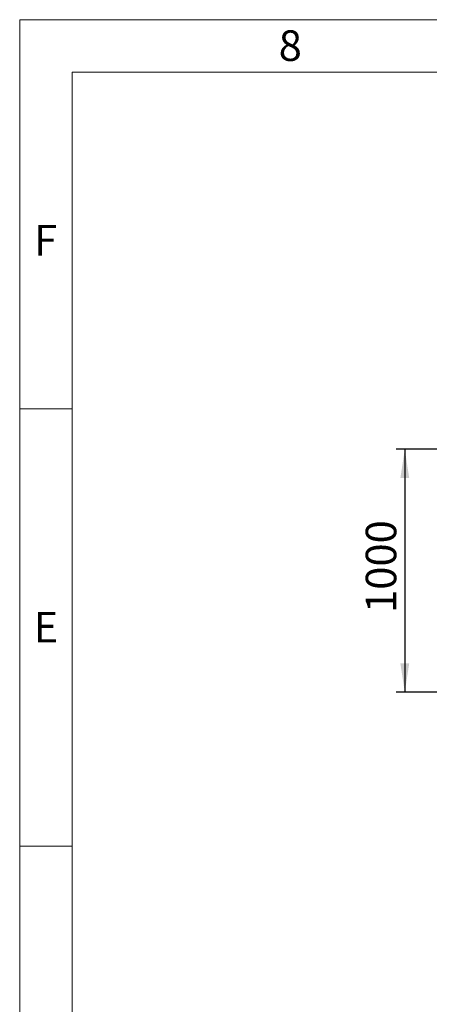
# Model space of a CAD drawing. Units: millimetres. Extents: x 144 to 14976, y 144 to 10548.
# Drawn here: x 144 to 1832, y 6495 to 10548 of the extents above; entities that cross this region are included whole.
import ezdxf

# ---------------------------------------------------------------- set-up
doc = ezdxf.new("R2010")
doc.units = ezdxf.units.MM
doc.header["$LTSCALE"] = 36
doc.linetypes.add('SLD-Solid', pattern=[0])
doc.layers.add('FORMAT', color=7, linetype='SLD-Solid')
doc.layers.add('SHEET_FORMAT_LINES', color=8, linetype='SLD-Solid')
doc.styles.add('SLDTEXTSTYLE0', font='GOTHIC.TTF', dxfattribs={"width": 0.913})
doc.dimstyles.new('SLDDIMSTYLE0', dxfattribs={"dimtxt": 126, "dimasz": 118.872, "dimexe": 0, "dimexo": 0.0625, "dimgap": 31.5, "dimtad": 1, "dimdec": 0, "dimrnd": 1e-09, "dimzin": 12, "dimdsep": 46, "dimtxsty": 'SLDTEXTSTYLE0', "dimsah": 1, "dimcen": 0.09, "dimadec": 0, "dimazin": 3, "dimtfac": 1, "dimtdec": 0, "dimtofl": 0, "dimtmove": 0, "dimatfit": 3, "dimfxl": 1, "dimfrac": 2, "dimtolj": 1, "dimtzin": 12, "dimarcsym": 0})

# ---------------------------------------------------------------- blocks, each defined once
blk = doc.blocks.new('_D_8')
at = {"layer": 'FORMAT', "color": 7}
for p, q in [((2763.8, 8779.6), (1694.5, 8779.6)), ((1730.5, 8779.6), (1730.5, 7779.6)), ((2763.8, 7779.6), (1694.5, 7779.6))]:
    blk.add_line(p, q, dxfattribs=at)
for points in [[(1730.5, 8779.6), (1712.2, 8660.8), (1748.8, 8660.8)], [(1730.5, 7779.6), (1748.8, 7898.5), (1712.2, 7898.5)]]:
    blk.add_solid(points, dxfattribs=at)
at = {"layer": 'FORMAT', "color": 7, "insert": (1569.5, 8106), "char_height": 126, "attachment_point": 1, "rotation": 90, "style": 'SLDTEXTSTYLE0'}
blk.add_mtext('1000', dxfattribs=at)

msp = doc.modelspace()

# ---------------------------------------------------------------- linework, layer by layer
at = {"layer": 'SHEET_FORMAT_LINES', "color": 7, "linetype": 'SLD-Solid', "lineweight": 18}
for p, q in [((144, 144), (144, 10548)), ((144, 10548), (14976, 10548)), ((360, 360), (360, 10332)), ((360, 10332), (14760, 10332)), ((360, 8946), (144, 8946)), ((360, 7146), (144, 7146))]:
    msp.add_line(p, q, dxfattribs=at)

# ---------------------------------------------------------------- texts
at = {"layer": 'SHEET_FORMAT_LINES', "char_height": 126, "attachment_point": 2, "style": 'SLDTEXTSTYLE0'}
for s, insert in [('8', (1258.7, 10504.3)), ('F', (250.7, 9703.3)), ('E', (252.2, 8110.3))]:
    msp.add_mtext(s, dxfattribs=dict(at, insert=insert))

# ---------------------------------------------------------------- dimensions: what is measured, and where the dimension line sits
at = {"layer": 'FORMAT', "color": 7}
dim = msp.add_linear_dim(base=(1730.5, 7779.6), p1=(2799.8, 8779.6), p2=(2799.8, 7779.6), angle=90, dimstyle='SLDDIMSTYLE0', dxfattribs=at)
dim.commit()
dim.dimension.update_dxf_attribs({"geometry": '_D_8', "text_midpoint": (1730.5, 8292.2), "dimtype": 160})

doc.saveas('drawing.dxf')
